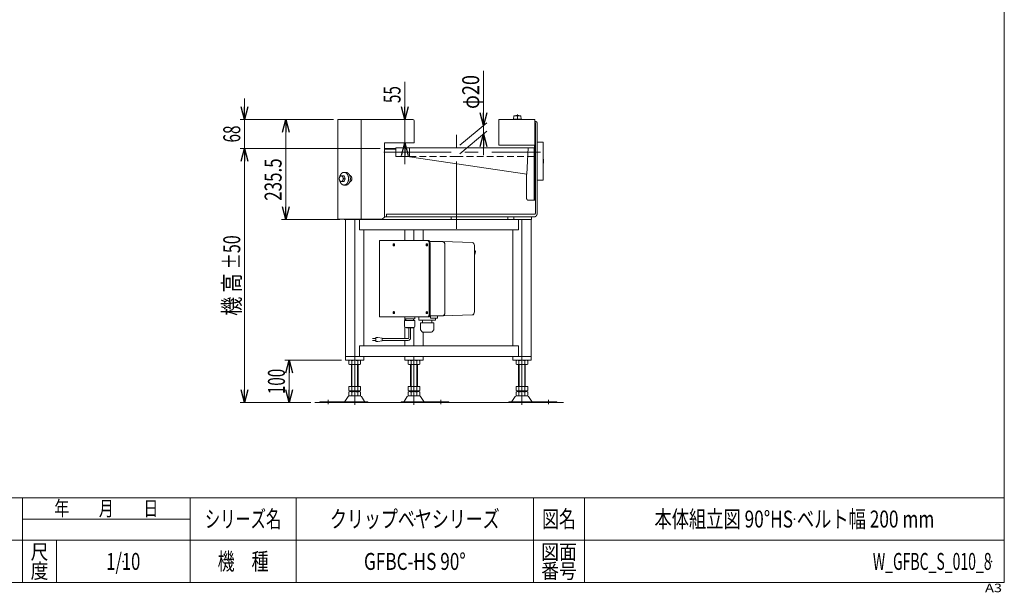
# Model space of a CAD drawing. Units: millimetres. Extents: x -1970 to 1970, y -1352 to 1351.
# Drawn here: x -352 to 1970, y -1352 to 0 of the extents above; entities that cross this region are included whole.
import ezdxf
from ezdxf.enums import TextEntityAlignment as Align

# ---------------------------------------------------------------- set-up
doc = ezdxf.new("R2010")
doc.units = ezdxf.units.MM
doc.header["$LTSCALE"] = 2.5
doc.header["$PDSIZE"] = 1
doc.linetypes.add('CENTERX2', pattern=[101.6, 63.5, -12.7, 12.7, -12.7])
doc.linetypes.add('DASHED2', pattern=[9.525, 6.35, -3.175])
doc.layers.add('ZUWAKU', color=7, linetype='Continuous')
doc.styles.add('dcStyle0', font='ＭＳ Ｐゴシック', dxfattribs={"width": 1.5})
doc.styles.add('dcStyle1', font='txt.shx', dxfattribs={"width": 1.2, "bigfont": 'bigfont'})
doc.dimstyles.new('dc_Rotated', dxfattribs={"dimtxt": 40, "dimasz": 30.000019, "dimexe": 10, "dimexo": 10, "dimgap": 10, "dimtad": 3, "dimdsep": 46, "dimtxsty": 'dcStyle0', "dimblk1": 'OPEN30', "dimblk2": 'OPEN30', "dimsah": 1, "dimcen": 0.09, "dimclrd": 2, "dimclre": 2, "dimclrt": 2, "dimadec": 0, "dimazin": 2, "dimtfac": 1, "dimtdec": 4, "dimtmove": 0, "dimatfit": 3, "dimfxl": 1, "dimarcsym": 1})

# ---------------------------------------------------------------- blocks, each defined once
blk = doc.blocks.new('_Open30')
at = {"color": 0, "linetype": 'ByBlock', "lineweight": -2}
for p, q in [((-1, 0.267949), (0, 0)), ((0, 0), (-1, -0.267949)), ((0, 0), (-1, 0))]:
    blk.add_line(p, q, dxfattribs=at)
blk = doc.blocks.new('*D1')
at = {"color": 2, "linetype": 'Continuous', "lineweight": 13}
for p, q in [((388.3, -236), (265.8, -236)), ((275.8, -471.5), (275.8, -236)), ((403.5, -471.5), (265.8, -471.5))]:
    blk.add_line(p, q, dxfattribs=at)
at = {"color": 2, "xscale": 30.00002807615286, "yscale": 29.99989368223643}
for p, rotation in [((275.8, -236), 90), ((275.8, -471.5), 270)]:
    blk.add_blockref('_Open30', p, dxfattribs=dict(at, rotation=rotation))
at = {"color": 2, "style": 'dcStyle0', "width": 0.780226}
blk.add_text('235.5', height=40, rotation=90, dxfattribs=at).set_placement((265.8, -427.5), (265.8, -327.5), align=Align.FIT)
blk = doc.blocks.new('*D2')
at = {"color": 2, "linetype": 'Continuous', "lineweight": 13}
for p, q in [((556.3, -147), (556.3, -236)), ((565.3, -236), (546.3, -236)), ((556.3, -236), (556.3, -291)), ((568.3, -291), (546.3, -291)), ((556.3, -341), (556.3, -291))]:
    blk.add_line(p, q, dxfattribs=at)
at = {"color": 2, "xscale": 30.00002807615286, "yscale": 29.99989368223643}
for p, rotation in [((556.3, -236), 270), ((556.3, -291), 90)]:
    blk.add_blockref('_Open30', p, dxfattribs=dict(at, rotation=rotation))
at = {"color": 2, "style": 'dcStyle0', "width": 0.6875}
blk.add_text('55', height=40, rotation=90, dxfattribs=at).set_placement((546.3, -197), (546.3, -157), align=Align.FIT)
blk = doc.blocks.new('*D7')
at = {"color": 2, "linetype": 'Continuous', "lineweight": 13}
for p, q in [((498.3, -304), (168.3, -304)), ((178.3, -904), (178.3, -304)), ((334.4, -904), (168.3, -904))]:
    blk.add_line(p, q, dxfattribs=at)
at = {"color": 2, "xscale": 30.00002807615286, "yscale": 29.99989368223643}
for p, rotation in [((178.3, -304), 90), ((178.3, -904), 270)]:
    blk.add_blockref('_Open30', p, dxfattribs=dict(at, rotation=rotation))
at = {"color": 4, "style": 'dcStyle0'}
for s, width, p, p2 in [('±50', 0.6875, (168.3, -589), (168.3, -509)), ('機 高', 0.745766, (168.3, -699), (168.3, -599))]:
    blk.add_text(s, height=40, rotation=90, dxfattribs=dict(at, width=width)).set_placement(p, p2, align=Align.FIT)
blk = doc.blocks.new('*D8')
at = {"color": 2, "linetype": 'Continuous', "lineweight": 13}
for p, q in [((178.3, -186), (178.3, -236)), ((388.3, -236), (168.3, -236)), ((178.3, -304), (178.3, -236)), ((498.3, -304), (168.3, -304)), ((178.3, -354), (178.3, -304))]:
    blk.add_line(p, q, dxfattribs=at)
at = {"color": 2, "xscale": 30.00002807615286, "yscale": 29.99989368223643}
for p, rotation in [((178.3, -236), 270), ((178.3, -304), 90)]:
    blk.add_blockref('_Open30', p, dxfattribs=dict(at, rotation=rotation))
at = {"color": 2, "style": 'dcStyle0', "width": 0.6875}
blk.add_text('68', height=40, rotation=90, dxfattribs=at).set_placement((168.3, -290), (168.3, -250), align=Align.FIT)
blk = doc.blocks.new('DC_IMAGEDIMGROUP_1')
at = {"color": 2, "linetype": 'Continuous', "lineweight": 13}
for p, q in [((741.8, -120.8), (741.8, -249.7)), ((686, -296.5), (749.4, -243.3)), ((741.8, -269.7), (741.8, -249.7)), ((686, -316.5), (749.4, -263.3)), ((741.8, -319.7), (741.8, -269.7))]:
    blk.add_line(p, q, dxfattribs=at)
at = {"color": 2, "xscale": 30.00002807615286, "yscale": 29.99989368223643}
for p, rotation in [((741.8, -249.7), 270), ((741.8, -269.7), 90)]:
    blk.add_blockref('_Open30', p, dxfattribs=dict(at, rotation=rotation))
at = {"color": 2, "style": 'dcStyle0', "width": 0.6875}
blk.add_text('φ20', height=40, rotation=90, dxfattribs=at).set_placement((731.8, -210.8), (731.8, -130.8), align=Align.FIT)
blk = doc.blocks.new('*D20')
at = {"color": 2, "linetype": 'Continuous', "lineweight": 13}
for p, q in [((406.7, -804), (273.6, -804)), ((283.6, -904), (283.6, -804)), ((334.4, -904), (273.6, -904))]:
    blk.add_line(p, q, dxfattribs=at)
at = {"color": 2, "xscale": 30.00002807615286, "yscale": 29.99989368223643}
for p, rotation in [((283.6, -804), 90), ((283.6, -904), 270)]:
    blk.add_blockref('_Open30', p, dxfattribs=dict(at, rotation=rotation))
at = {"color": 2, "style": 'dcStyle0', "width": 0.6875}
blk.add_text('100', height=40, rotation=90, dxfattribs=at).set_placement((273.6, -884), (273.6, -824), align=Align.FIT)
blk = doc.blocks.new('DC_GROUP_W_GFBC_S_010_8_15')
at = {"color": 3, "linetype": 'Continuous', "lineweight": 13}
for p, q in [((480.3, -753), (487.8, -753)), ((487.8, -757), (480.3, -757)), ((492.8, -750), (487.8, -750)), ((487.8, -750), (487.8, -760)), ((487.8, -760), (492.8, -760)), ((502.8, -752), (492.8, -750)), ((492.8, -760), (502.8, -758)), ((502.8, -758), (502.8, -752)), ((564, -753), (502.8, -753)), ((564, -757), (502.8, -757))]:
    blk.add_line(p, q, dxfattribs=at)
blk = doc.blocks.new('DC_GROUP_W_GFBC_S_010_8_14')
at = {"linetype": 'Continuous'}
blk.add_blockref('DC_GROUP_W_GFBC_S_010_8_15', (0, 0), dxfattribs=at)
blk = doc.blocks.new('DC_GROUP_W_GFBC_S_010_8_16')
at = {"color": 3, "linetype": 'Continuous', "lineweight": 13}
for p, q in [((650.2, -695.6), (649.6, -696.8)), ((650.7, -694.3), (650.2, -695.6)), ((651, -692.9), (650.7, -694.3)), ((651.1, -691.5), (651, -692.9)), ((646.8, -698.8), (645.8, -699)), ((647.8, -698.4), (646.8, -698.8)), ((648.8, -697.7), (647.8, -698.4)), ((649.6, -696.8), (648.8, -697.7))]:
    blk.add_line(p, q, dxfattribs=at)
blk = doc.blocks.new('DC_GROUP_W_GFBC_S_010_8_17')
at = {"color": 3, "linetype": 'Continuous', "lineweight": 13}
for p, q in [((645.8, -524), (646.8, -524.1)), ((646.8, -524.1), (647.8, -524.5)), ((647.8, -524.5), (648.8, -525.2)), ((648.8, -525.2), (649.6, -526.2)), ((649.6, -526.2), (650.2, -527.3)), ((650.2, -527.3), (650.7, -528.6)), ((650.7, -528.6), (651, -530)), ((651, -530), (651.1, -531.5))]:
    blk.add_line(p, q, dxfattribs=at)
blk = doc.blocks.new('DC_GROUP_W_GFBC_S_010_8_18')
at = {"color": 3, "linetype": 'Continuous', "lineweight": 13}
for p, q in [((613.6, -697.4), (613.6, -696.5)), ((610.1, -701.5), (610.8, -701.4)), ((610.8, -701.4), (611.5, -701.1)), ((611.5, -701.1), (612.1, -700.6)), ((612.1, -700.6), (612.6, -700)), ((612.6, -700), (613, -699.2)), ((613, -699.2), (613.4, -698.4)), ((613.4, -698.4), (613.6, -697.4))]:
    blk.add_line(p, q, dxfattribs=at)
blk = doc.blocks.new('DC_GROUP_W_GFBC_S_010_8_19')
at = {"color": 3, "linetype": 'Continuous', "lineweight": 13}
for p, q in [((615.8, -696.5), (615.7, -697.4)), ((612.9, -701.4), (612.2, -701.5)), ((613.6, -701.1), (612.9, -701.4)), ((614.2, -700.6), (613.6, -701.1)), ((614.7, -700), (614.2, -700.6)), ((615.2, -699.2), (614.7, -700)), ((615.5, -698.4), (615.2, -699.2)), ((615.7, -697.4), (615.5, -698.4))]:
    blk.add_line(p, q, dxfattribs=at)
blk = doc.blocks.new('DC_GROUP_W_GFBC_S_010_8_20')
at = {"color": 3, "linetype": 'Continuous', "lineweight": 13}
for p, q in [((610.8, -521.6), (610.1, -521.5)), ((611.5, -521.8), (610.8, -521.6)), ((612.1, -522.3), (611.5, -521.8)), ((612.6, -522.9), (612.1, -522.3)), ((613, -523.7), (612.6, -522.9)), ((613.4, -524.5), (613, -523.7)), ((613.6, -525.5), (613.4, -524.5)), ((613.6, -526.5), (613.6, -525.5))]:
    blk.add_line(p, q, dxfattribs=at)
blk = doc.blocks.new('DC_GROUP_W_GFBC_S_010_8_21')
at = {"color": 3, "linetype": 'Continuous', "lineweight": 13}
for p, q in [((528.8, -531.5), (528.9, -530.6)), ((528.9, -532.3), (528.8, -531.5)), ((528.9, -530.6), (529.2, -529.8)), ((529.2, -533.1), (528.9, -532.3)), ((529.2, -529.8), (529.7, -529.3)), ((529.7, -533.6), (529.2, -533.1)), ((529.7, -529.3), (530.2, -529)), ((530.2, -533.9), (529.7, -533.6)), ((530.2, -529), (530.9, -529)), ((530.9, -533.9), (530.2, -533.9)), ((530.9, -529), (531.4, -529.3)), ((531.4, -533.6), (530.9, -533.9)), ((531.4, -529.3), (531.9, -529.8)), ((531.9, -533.1), (531.4, -533.6)), ((531.9, -529.8), (532.2, -530.6)), ((532.2, -532.3), (531.9, -533.1)), ((532.2, -530.6), (532.3, -531.5)), ((532.3, -531.5), (532.2, -532.3))]:
    blk.add_line(p, q, dxfattribs=at)
blk = doc.blocks.new('DC_GROUP_W_GFBC_S_010_8_22')
at = {"color": 3, "linetype": 'Continuous', "lineweight": 13}
for p, q in [((606.6, -531.5), (606.7, -530.6)), ((606.7, -532.3), (606.6, -531.5)), ((606.7, -530.6), (607, -529.8)), ((607, -533.1), (606.7, -532.3)), ((607, -529.8), (607.4, -529.3)), ((607.4, -533.6), (607, -533.1)), ((607.4, -529.3), (608, -529)), ((608, -533.9), (607.4, -533.6)), ((608, -529), (608.6, -529)), ((608.6, -533.9), (608, -533.9)), ((608.6, -529), (609.2, -529.3)), ((609.2, -533.6), (608.6, -533.9)), ((609.2, -529.3), (609.7, -529.8)), ((609.7, -533.1), (609.2, -533.6)), ((609.7, -529.8), (610, -530.6)), ((610, -532.3), (609.7, -533.1)), ((610, -530.6), (610.1, -531.5)), ((610.1, -531.5), (610, -532.3))]:
    blk.add_line(p, q, dxfattribs=at)
blk = doc.blocks.new('DC_GROUP_W_GFBC_S_010_8_23')
at = {"color": 3, "linetype": 'Continuous', "lineweight": 13}
for p, q in [((606.6, -691.5), (606.7, -690.6)), ((606.7, -692.3), (606.6, -691.5)), ((606.7, -690.6), (607, -689.8)), ((607, -693.1), (606.7, -692.3)), ((607, -689.8), (607.4, -689.3)), ((607.4, -693.6), (607, -693.1)), ((607.4, -689.3), (608, -689)), ((608, -693.9), (607.4, -693.6)), ((608, -689), (608.6, -689)), ((608.6, -693.9), (608, -693.9)), ((608.6, -689), (609.2, -689.3)), ((609.2, -693.6), (608.6, -693.9)), ((609.2, -689.3), (609.7, -689.8)), ((609.7, -693.1), (609.2, -693.6)), ((609.7, -689.8), (610, -690.6)), ((610, -692.3), (609.7, -693.1)), ((610, -690.6), (610.1, -691.5)), ((610.1, -691.5), (610, -692.3))]:
    blk.add_line(p, q, dxfattribs=at)
blk = doc.blocks.new('DC_GROUP_W_GFBC_S_010_8_24')
at = {"color": 3, "linetype": 'Continuous', "lineweight": 13}
for p, q in [((528.8, -691.5), (528.9, -690.6)), ((528.9, -692.3), (528.8, -691.5)), ((528.9, -690.6), (529.2, -689.8)), ((529.2, -693.1), (528.9, -692.3)), ((529.2, -689.8), (529.7, -689.3)), ((529.7, -693.6), (529.2, -693.1)), ((529.7, -689.3), (530.2, -689)), ((530.2, -693.9), (529.7, -693.6)), ((530.2, -689), (530.9, -689)), ((530.9, -693.9), (530.2, -693.9)), ((530.9, -689), (531.4, -689.3)), ((531.4, -693.6), (530.9, -693.9)), ((531.4, -689.3), (531.9, -689.8)), ((531.9, -693.1), (531.4, -693.6)), ((531.9, -689.8), (532.2, -690.6)), ((532.2, -692.3), (531.9, -693.1)), ((532.2, -690.6), (532.3, -691.5)), ((532.3, -691.5), (532.2, -692.3))]:
    blk.add_line(p, q, dxfattribs=at)
blk = doc.blocks.new('DC_GROUP_W_GFBC_S_010_8_25')
at = {"color": 3, "linetype": 'Continuous', "lineweight": 13}
for p, q in [((612.2, -521.5), (612.9, -521.6)), ((612.9, -521.6), (613.6, -521.8)), ((613.6, -521.8), (614.2, -522.3)), ((614.2, -522.3), (614.7, -522.9)), ((614.7, -522.9), (615.2, -523.7)), ((615.2, -523.7), (615.5, -524.5)), ((615.5, -524.5), (615.7, -525.5)), ((615.7, -525.5), (615.8, -526.5))]:
    blk.add_line(p, q, dxfattribs=at)
blk = doc.blocks.new('DC_GROUP_W_GFBC_S_010_8_13')
at = {"color": 3, "linetype": 'Continuous', "lineweight": 13}
for p, q in [((497, -521.5), (497, -701.5)), ((610.1, -521.5), (497, -521.5)), ((610.1, -521.5), (612.2, -521.5)), ((613.6, -526.5), (613.6, -696.5)), ((615.3, -524), (645.8, -524)), ((615.8, -526.5), (615.8, -696.5)), ((615.8, -531.5), (615.8, -691.5)), ((715.2, -526), (645.9, -524)), ((651.1, -531.5), (651.1, -691.5)), ((651.1, -691.5), (651.1, -531.5)), ((720.4, -533.5), (720.4, -689.5)), ((722.7, -546.8), (720.4, -544.9)), ((722.8, -546.9), (722.8, -546.9)), ((610.1, -701.5), (497, -701.5)), ((580.1, -710.5), (555.9, -710.5)), ((555.9, -723.7), (555.9, -710.5)), ((556.1, -706.5), (556.1, -701.5)), ((579.9, -706.5), (556.1, -706.5)), ((559, -706.5), (559, -710.5)), ((577, -706.5), (577, -710.5)), ((579.9, -706.5), (579.9, -701.5)), ((580.1, -723.7), (580.1, -710.5)), ((589.6, -708.5), (589.6, -701.5)), ((628.1, -709), (590.1, -709)), ((593.1, -732.3), (593.1, -716.5)), ((625.1, -716), (593.6, -716)), ((596.1, -716), (596.1, -716)), ((598, -709.5), (620.2, -709.5)), ((598, -716), (598, -709.5)), ((612.2, -701.5), (610.1, -701.5)), ((645.8, -699), (615.3, -699)), ((633.8, -699.3), (616.8, -699.3)), ((616.8, -699.3), (616.8, -704.3)), ((617.8, -704.8), (617.5, -704.7)), ((617.8, -704.8), (632.8, -704.8)), ((620.2, -716), (620.2, -709.5)), ((622, -716), (622, -716)), ((625.1, -732.3), (625.1, -716)), ((628.6, -708.5), (628.6, -704.8)), ((632.8, -704.8), (633.1, -704.7)), ((633.8, -704.3), (633.8, -699.3)), ((645.9, -699), (715.2, -697)), ((577.1, -726.7), (558.9, -726.7)), ((560.1, -727.1), (560.1, -726.7)), ((575.9, -727.1), (560.1, -727.1)), ((566, -751), (566, -727.1)), ((570, -751), (570, -727.1)), ((575.9, -727.1), (575.9, -726.7)), ((597.5, -736.8), (593.1, -732.4)), ((618.5, -737.7), (599.6, -737.7)), ((620.7, -736.8), (625, -732.4))]:
    blk.add_line(p, q, dxfattribs=at)
for centre, radius, start, end in [((533.9, -531.5), 3.08, 139.4434, 220.5566), ((533.8, -531.5), 2.73, 137.8444, 222.1556), ((611.7, -531.5), 3.08, 139.4432, 220.5568), ((611.6, -531.5), 2.73, 137.8432, 222.1568), ((533.9, -691.5), 3.08, 139.4432, 220.5568), ((533.8, -691.5), 2.73, 137.846, 222.154), ((611.7, -691.5), 3.08, 139.443, 220.557), ((611.6, -691.5), 2.73, 137.8447, 222.1553), ((590.1, -708.5), 0.5, 180, 270), ((593.6, -716.5), 0.5, 90, 180), ((597.5, -709.5), 0.5, 360, 90), ((618, -703), 1.74, 225.4782, 252.2327), ((620.7, -709.5), 0.5, 90, 180), ((628.1, -708.5), 0.5, 270, 360), ((632.6, -703), 1.74, 287.7673, 314.5218), ((558.9, -723.7), 3, 180, 270), ((577.1, -723.7), 3, 270, 0), ((593.3, -732.3), 0.2, 180, 225), ((599.6, -734.7), 3, 225, 270), ((618.5, -734.7), 3, 270, 315), ((624.9, -732.3), 0.2, 315, 0), ((564, -751), 6, 270, 0), ((564, -751), 2, 270, 0)]:
    blk.add_arc(centre, radius, start, end, dxfattribs=at)
for centre, start_param, end_param in [((645.8, -531.5), 4.713189, 6.283585), ((715.1, -533.5), 4.713189, 6.26318), ((645.8, -691.5), 3.141193, 4.711589), ((715.1, -689.5), 3.161598, 4.711589)]:
    blk.add_ellipse(centre, major_axis=(0, 7.5), ratio=0.707107, start_param=start_param, end_param=end_param, dxfattribs=at)
for points, knots in [([(720.4, -555.1), (720.5, -554.9), (721, -553.9), (721.5, -552.9), (721.9, -552.1)], [0, 0, 0, 0, 0.184851, 1, 1, 1, 1]), ([(721.8, -552.2), (722, -551.5), (722.4, -550.1), (722.8, -548.7), (723, -547.9)], [0, 0, 0, 0, 0.451632, 1, 1, 1, 1]), ([(722.7, -546.9), (722.7, -546.8), (722.7, -546.8), (722.7, -546.8), (722.7, -546.8)], [0, 0, 0, 0, 0.313354, 1, 1, 1, 1]), ([(723, -547.9), (723, -547.8), (723, -547.6), (723, -547.3), (722.9, -547.1), (722.8, -546.9), (722.8, -546.9)], [0, 0, 0, 0, 0.244977, 0.492858, 0.744353, 1, 1, 1, 1])]:
    blk.add_open_spline(points, degree=3, knots=knots, dxfattribs=at)
at = {"linetype": 'Continuous'}
for name in ['DC_GROUP_W_GFBC_S_010_8_21', 'DC_GROUP_W_GFBC_S_010_8_22', 'DC_GROUP_W_GFBC_S_010_8_20', 'DC_GROUP_W_GFBC_S_010_8_25', 'DC_GROUP_W_GFBC_S_010_8_17', 'DC_GROUP_W_GFBC_S_010_8_24', 'DC_GROUP_W_GFBC_S_010_8_23', 'DC_GROUP_W_GFBC_S_010_8_18', 'DC_GROUP_W_GFBC_S_010_8_19', 'DC_GROUP_W_GFBC_S_010_8_16', 'DC_GROUP_W_GFBC_S_010_8_14']:
    blk.add_blockref(name, (0, 0), dxfattribs=at)
blk = doc.blocks.new('DC_GROUP_W_GFBC_S_010_8_41')
at = {"color": 3, "linetype": 'Continuous', "lineweight": 13}
for p, q in [((813.2, -227.5), (812.7, -235)), ((830.2, -227.5), (813.2, -227.5)), ((830.7, -235), (830.2, -227.5)), ((812.7, -235), (830.7, -235)), ((815.2, -235), (815.2, -236)), ((815.2, -236), (828.2, -236)), ((828.2, -236), (828.2, -235))]:
    blk.add_line(p, q, dxfattribs=at)
at = {"color": 3, "linetype": 'CENTERX2', "lineweight": 13}
blk.add_line((821.7, -224), (821.7, -236), dxfattribs=at)
at = {"color": 3, "linetype": 'Continuous', "lineweight": 13}
blk.add_arc((821.7, -240.8), 14.8, 64.0108, 115.9892, dxfattribs=at)
blk = doc.blocks.new('DC_GROUP_W_GFBC_S_010_8_1')
at = {"layer": 'ZUWAKU', "color": 7, "linetype": 'Continuous', "lineweight": 13}
for p, q in [((1970, -1328.7), (1970, 1351.3)), ((-1970, -1328.7), (1970, -1328.7))]:
    blk.add_line(p, q, dxfattribs=at)
at = {"layer": 'ZUWAKU', "color": 4, "linetype": 'Continuous', "lineweight": 13}
for p, q in [((1970, -1128.7), (-1970, -1128.7)), ((-345, -1328.7), (-345, -1128.7)), ((50, -1328.7), (50, -1128.7)), ((300, -1128.7), (300, -1328.7)), ((860, -1128.7), (860, -1328.7)), ((980, -1128.7), (980, -1328.7)), ((-345, -1178.7), (50, -1178.7)), ((-1970, -1228.7), (1970, -1228.7)), ((-265, -1228.7), (-265, -1328.7))]:
    blk.add_line(p, q, dxfattribs=at)
at = {"layer": 'ZUWAKU', "color": 2, "style": 'dcStyle1'}
for s, height, width, p, p2 in [('年\u3000\u3000月\u3000\u3000日', 35, 1.195122, (-270, -1171.2), (-25, -1171.2)), ('シリーズ名', 40, 1.086207, (85, -1198.7), (265, -1198.7)), ('図名', 40, 1.272727, (880, -1198.7), (960, -1198.7)), ('尺', 35, 1.68, (-326, -1273.7), (-284, -1273.7)), ('機\u3000種', 40, 1.235294, (115, -1298.7), (235, -1298.7)), ('図面', 35, 1.527273, (878, -1273.7), (962, -1273.7)), ('度', 35, 1.68, (-326, -1318.7), (-284, -1318.7)), ('番号', 35, 1.527273, (878, -1318.7), (962, -1318.7))]:
    blk.add_text(s, height=height, dxfattribs=dict(at, width=width)).set_placement(p, p2, align=Align.FIT)
at = {"layer": 'ZUWAKU', "color": 4, "style": 'dcStyle1', "width": 1.2}
blk.add_text('A3', height=20, dxfattribs=at).set_placement((1924.6, -1351.3), (1964.6, -1351.3), align=Align.FIT)
blk = doc.blocks.new('DC_GROUP_W_GFBC_S_010_8_2')
at = {"layer": 'ZUWAKU', "color": 2, "linetype": 'Continuous'}
for p in [(580, -1178.7), (1475, -1178.7), (-107.5, -1278.7), (580, -1278.7), (1940, -1278.7)]:
    blk.add_point(p, dxfattribs=at)

msp = doc.modelspace()

# ---------------------------------------------------------------- linework, layer by layer
at = {"color": 7, "linetype": 'Continuous', "lineweight": 13}
for p, q in [((398.3227, -470.9546), (398.3227, -235.9546)), ((575.3227, -235.9546), (398.3227, -235.9546)), ((453.3227, -235.9546), (453.3227, -470.9546)), ((578.3227, -290.9546), (578.3227, -238.9546)), ((778.3227, -235.9546), (778.3227, -295.9546)), ((863.3227, -235.9546), (778.3227, -235.9546)), ((863.3227, -235.9546), (863.3227, -302.4546)), ((865.0131, -240.4546), (863.3227, -240.4546)), ((864.306, -245.4546), (864.306, -456.4546)), ((868.5487, -456.4546), (868.5487, -245.4546)), ((508.3227, -465.9546), (508.3227, -290.9546)), ((508.3227, -290.9546), (578.3227, -290.9546)), ((778.3227, -295.9546), (861.8227, -295.9546)), ((861.8227, -295.9546), (861.8227, -302.4546)), ((868.5487, -288.9546), (882.4787, -288.9546)), ((882.4787, -288.9546), (882.4787, -378.9546)), ((508.3227, -303.9546), (535.0227, -303.9546)), ((508.3227, -305.9546), (535.0227, -305.9546)), ((535.0227, -322.9546), (535.0227, -302.9546)), ((567.3227, -302.9546), (535.0227, -302.9546)), ((535.0227, -322.9546), (567.3227, -322.9546)), ((567.3227, -302.2546), (847.3227, -302.2546)), ((567.3227, -302.2546), (567.3227, -323.6546)), ((567.3227, -323.6546), (844.3341, -364.4546)), ((844.3341, -364.4546), (847.3227, -302.2546)), ((846.3281, -322.9546), (861.3227, -322.9546)), ((861.3227, -302.9546), (847.289, -302.9546)), ((861.3227, -425.9546), (861.3227, -302.9546)), ((863.3227, -303.9546), (861.3227, -303.9546)), ((861.8227, -302.4546), (863.3227, -302.4546)), ((863.3227, -303.9546), (863.3227, -425.9546)), ((843.4464, -420.9546), (843.4464, -364.3239)), ((882.4787, -378.9546), (868.5487, -378.9546)), ((846.9819, -425.9546), (863.3227, -425.9546)), ((512.8237, -459.4546), (512.8237, -465.4546)), ((512.8237, -459.4546), (862.1847, -459.4546)), ((503.3227, -470.9546), (398.3227, -470.9546)), ((413.5261, -470.9546), (413.5261, -471.4546)), ((855.4672, -471.4546), (413.5261, -471.4546)), ((416.692, -471.4546), (416.692, -803.9546)), ((438.2742, -471.4546), (438.2742, -803.9546)), ((440.3961, -470.9546), (440.3961, -471.4546)), ((444.6317, -470.9546), (444.6317, -471.4546)), ((449.5879, -471.4546), (449.5879, -496.4546)), ((508.3227, -465.9546), (503.3227, -470.9546)), ((508.3227, -465.4546), (862.1847, -465.4546)), ((665.609, -465.4546), (665.609, -471.4546)), ((824.3388, -471.4546), (824.3388, -496.4546)), ((832.4862, -803.9546), (832.4862, -471.4546)), ((854.0781, -803.9546), (854.0781, -471.4546)), ((855.4672, -465.4546), (855.4672, -471.4546)), ((824.3388, -496.4546), (449.5879, -496.4546)), ((459.8758, -496.4546), (459.8758, -769.9546)), ((556.3359, -496.4546), (556.3359, -521.4546)), ((577.9278, -496.4546), (577.9278, -521.4546)), ((599.5197, -521.4546), (599.5197, -496.4546)), ((810.8943, -769.9546), (810.8943, -496.4546)), ((556.3359, -706.5364), (556.3359, -710.5364)), ((556.3359, -725.2462), (556.3359, -752.9747)), ((577.9278, -726.6279), (577.9278, -769.9546)), ((599.5197, -737.6547), (599.5197, -769.9546)), ((556.3359, -756.9747), (556.3359, -769.9546)), ((449.5879, -769.9546), (824.3388, -769.9546)), ((449.5879, -769.9546), (449.5879, -794.9546)), ((824.3388, -769.9546), (824.3388, -794.9546)), ((416.692, -794.9546), (854.0781, -794.9546)), ((416.692, -803.9546), (459.8758, -803.9546)), ((424.4178, -813.0736), (424.4178, -804.8357)), ((431.346, -813.0736), (431.346, -804.8357)), ((445.2024, -804.8357), (445.2024, -813.0736)), ((452.1306, -804.8357), (452.1306, -813.0736)), ((459.8758, -794.9546), (459.8758, -803.9546)), ((556.3359, -794.9546), (556.3359, -803.9546)), ((556.3359, -803.9546), (599.5197, -803.9546)), ((564.0714, -813.0736), (564.0714, -804.8357)), ((570.9996, -813.0736), (570.9996, -804.8357)), ((577.9278, -803.9546), (577.9278, -794.9546)), ((584.856, -804.8357), (584.856, -813.0736)), ((591.7842, -804.8357), (591.7842, -813.0736)), ((599.5197, -794.9546), (599.5197, -803.9546)), ((810.8943, -794.9546), (810.8943, -803.9546)), ((810.8943, -803.9546), (854.0781, -803.9546)), ((818.6298, -813.0736), (818.6298, -804.8357)), ((825.558, -813.0736), (825.558, -804.8357)), ((839.4144, -804.8357), (839.4144, -813.0736)), ((846.3426, -804.8357), (846.3426, -813.0736)), ((448.6665, -813.9546), (427.8819, -813.9546)), ((430.2742, -813.9546), (430.2742, -865.9546)), ((446.2742, -865.9546), (446.2742, -813.9546)), ((588.3201, -813.9546), (567.5355, -813.9546)), ((569.9278, -813.9546), (569.9278, -865.9546)), ((585.9278, -865.9546), (585.9278, -813.9546)), ((842.8785, -813.9546), (822.0939, -813.9546)), ((824.4862, -813.9546), (824.4862, -865.9546)), ((840.4862, -865.9546), (840.4862, -813.9546)), ((424.4178, -865.9546), (452.1306, -865.9546)), ((424.4178, -875.0736), (424.4178, -865.9546)), ((424.4178, -887.0736), (424.4178, -878.8357)), ((427.8819, -875.9546), (448.6665, -875.9546)), ((427.8819, -877.9546), (448.6665, -877.9546)), ((430.2742, -875.9546), (430.2742, -877.9546)), ((431.346, -875.0736), (431.346, -865.9546)), ((431.346, -887.0736), (431.346, -878.8357)), ((445.2024, -865.9546), (445.2024, -875.0736)), ((445.2024, -878.8357), (445.2024, -887.0736)), ((446.2742, -877.9546), (446.2742, -875.9546)), ((452.1306, -865.9546), (452.1306, -875.0736)), ((452.1306, -878.8357), (452.1306, -887.0736)), ((564.0714, -865.9546), (591.7842, -865.9546)), ((564.0714, -875.0736), (564.0714, -865.9546)), ((564.0714, -887.0736), (564.0714, -878.8357)), ((567.5355, -875.9546), (588.3201, -875.9546)), ((567.5355, -877.9546), (588.3201, -877.9546)), ((569.9278, -875.9546), (569.9278, -877.9546)), ((570.9996, -875.0736), (570.9996, -865.9546)), ((570.9996, -887.0736), (570.9996, -878.8357)), ((584.856, -865.9546), (584.856, -875.0736)), ((584.856, -878.8357), (584.856, -887.0736)), ((585.9278, -877.9546), (585.9278, -875.9546)), ((591.7842, -865.9546), (591.7842, -875.0736)), ((591.7842, -878.8357), (591.7842, -887.0736)), ((818.6298, -875.0736), (818.6298, -865.9546)), ((818.6298, -865.9546), (846.3426, -865.9546)), ((818.6298, -887.0736), (818.6298, -878.8357)), ((822.0939, -875.9546), (842.8785, -875.9546)), ((822.0939, -877.9546), (842.8785, -877.9546)), ((824.4862, -875.9546), (824.4862, -877.9546)), ((825.558, -875.0736), (825.558, -865.9546)), ((825.558, -887.0736), (825.558, -878.8357)), ((839.4144, -865.9546), (839.4144, -875.0736)), ((839.4144, -878.8357), (839.4144, -887.0736)), ((840.4862, -877.9546), (840.4862, -875.9546)), ((846.3426, -865.9546), (846.3426, -875.0736)), ((846.3426, -878.8357), (846.3426, -887.0736)), ((356.2742, -903.9546), (356.2742, -901.9546)), ((356.2742, -901.9546), (468.7742, -901.9546)), ((414.8605, -901.0068), (422.487, -889.8503)), ((425.8887, -887.9546), (450.6597, -887.9546)), ((461.6879, -901.0068), (454.0614, -889.8503)), ((468.7742, -901.9546), (468.7742, -903.9546)), ((547.4278, -903.9546), (547.4278, -901.9546)), ((547.4278, -901.9546), (659.9278, -901.9546)), ((562.1406, -889.8503), (554.5141, -901.0068)), ((565.5423, -887.9546), (590.3132, -887.9546)), ((593.715, -889.8503), (601.3414, -901.0068)), ((659.9278, -901.9546), (659.9278, -903.9546)), ((801.9862, -901.9546), (914.4862, -901.9546)), ((801.9862, -903.9546), (801.9862, -901.9546)), ((816.699, -889.8503), (809.0726, -901.0068)), ((820.1008, -887.9546), (844.8717, -887.9546)), ((848.2734, -889.8503), (855.8999, -901.0068)), ((914.4862, -901.9546), (914.4862, -903.9546))]:
    msp.add_line(p, q, dxfattribs=at)
at = {"color": 3, "linetype": 'CENTERX2', "lineweight": 13}
for p, q in [((678.3227, -493.6419), (678.3227, -272.1419)), ((507.1972, -312.9546), (876.0376, -312.9546)), ((438.2742, -908.8285), (438.2742, -803.9546)), ((577.9278, -803.9546), (577.9278, -908.8285)), ((832.4862, -803.9546), (832.4862, -908.8285)), ((375.2742, -897.1671), (375.2742, -907.3482)), ((640.9278, -907.3482), (640.9278, -897.1671)), ((895.4862, -907.3482), (895.4862, -897.1671))]:
    msp.add_line(p, q, dxfattribs=at)
at = {"color": 4, "linetype": 'DASHED2', "lineweight": 13}
for p, q in [((678.3227, -302.9546), (567.3227, -302.9546)), ((567.3227, -322.9546), (678.3227, -322.9546)), ((847.289, -302.9546), (678.3227, -302.9546)), ((678.3227, -322.9546), (846.3281, -322.9546))]:
    msp.add_line(p, q, dxfattribs=at)
at = {"color": 3, "linetype": 'Continuous', "lineweight": 13}
for p, q in [((404.1989, -368.9546), (412.9847, -368.9546)), ((412.9847, -368.9546), (415.6383, -375.4546)), ((417.3374, -360.4546), (413.0947, -360.4546)), ((404.1989, -381.9546), (412.9847, -381.9546)), ((412.1597, -375.4546), (415.6383, -375.4546)), ((415.6383, -375.4546), (412.9847, -381.9546)), ((417.3374, -390.4546), (413.0947, -390.4546)), ((798.8986, -471.4546), (798.8986, -465.4546)), ((813.0408, -471.4546), (813.0408, -465.4546)), ((431.7742, -865.9546), (431.7742, -813.9546)), ((444.7742, -813.9546), (444.7742, -865.9546)), ((571.4278, -865.9546), (571.4278, -813.9546)), ((584.4278, -813.9546), (584.4278, -865.9546)), ((825.9862, -865.9546), (825.9862, -813.9546)), ((838.9862, -813.9546), (838.9862, -865.9546)), ((344.4079, -903.9546), (930.3777, -903.9546))]:
    msp.add_line(p, q, dxfattribs=at)
at = {"color": 7, "linetype": 'Continuous', "lineweight": 13}
for centre, radius, start, end in [((575.3227, -238.9546), 3, 0, 90), ((427.8819, -811.2054), 7.2508, 61.4609897, 118.5390103), ((438.2742, -831.6361), 27.6815, 75.5057552, 104.4942448), ((448.6665, -811.2054), 7.2508, 61.4609897, 118.5390103), ((567.5355, -811.2054), 7.2508, 61.4609897, 118.5390103), ((577.9278, -831.6361), 27.6815, 75.5057552, 104.4942448), ((588.3201, -811.2054), 7.2508, 61.4609897, 118.5390103), ((822.0939, -811.2054), 7.2508, 61.4609897, 118.5390103), ((832.4862, -831.6361), 27.6815, 75.5057552, 104.4942448), ((842.8785, -811.2054), 7.2508, 61.4609897, 118.5390103), ((427.8819, -806.7039), 7.2508, 241.4609897, 298.5390103), ((438.2742, -786.2731), 27.6815, 255.5057552, 284.4942448), ((448.6665, -806.7039), 7.2508, 241.4609897, 298.5390103), ((567.5355, -806.7039), 7.2508, 241.4609897, 298.5390103), ((577.9278, -786.2731), 27.6815, 255.5057552, 284.4942448), ((588.3201, -806.7039), 7.2508, 241.4609897, 298.5390103), ((822.0939, -806.7039), 7.2508, 241.4609897, 298.5390103), ((832.4862, -786.2731), 27.6815, 255.5057552, 284.4942448), ((842.8785, -806.7039), 7.2508, 241.4609897, 298.5390103), ((427.8819, -868.7039), 7.2508, 241.4609897, 298.5390103), ((427.8819, -885.2054), 7.2508, 61.4609897, 118.5390103), ((438.2742, -848.2731), 27.6815, 255.5057552, 284.4942448), ((438.2742, -905.6361), 27.6815, 75.5057552, 104.4942448), ((448.6665, -868.7039), 7.2508, 241.4609897, 298.5390103), ((448.6665, -885.2054), 7.2508, 61.4609897, 118.5390103), ((567.5355, -868.7039), 7.2508, 241.4609897, 298.5390103), ((567.5355, -885.2054), 7.2508, 61.4609897, 118.5390103), ((577.9278, -848.2731), 27.6815, 255.5057552, 284.4942448), ((577.9278, -905.6361), 27.6815, 75.5057552, 104.4942448), ((588.3201, -868.7039), 7.2508, 241.4609897, 298.5390103), ((588.3201, -885.2054), 7.2508, 61.4609897, 118.5390103), ((822.0939, -868.7039), 7.2508, 241.4609897, 298.5390103), ((822.0939, -885.2054), 7.2508, 61.4609897, 118.5390103), ((832.4862, -848.2731), 27.6815, 255.5057552, 284.4942448), ((832.4862, -905.6361), 27.6815, 75.5057552, 104.4942448), ((842.8785, -868.7039), 7.2508, 241.4609897, 298.5390103), ((842.8785, -885.2054), 7.2508, 61.4609897, 118.5390103), ((413.1597, -899.9546), 2, 270, 328.2589692), ((425.8887, -891.9546), 4, 90, 148.2589692), ((427.8819, -880.7039), 7.2508, 241.4609897, 298.5390103), ((438.2742, -860.2731), 27.6815, 255.5057552, 284.4942448), ((448.6665, -880.7039), 7.2508, 241.4609897, 298.5390103), ((450.6597, -891.9546), 4, 31.7410308, 90), ((463.3887, -899.9546), 2, 211.7410308, 270), ((552.8132, -899.9546), 2, 270, 328.2589692), ((565.5423, -891.9546), 4, 90, 148.2589692), ((567.5355, -880.7039), 7.2508, 241.4609897, 298.5390103), ((577.9278, -860.2731), 27.6815, 255.5057552, 284.4942448), ((588.3201, -880.7039), 7.2508, 241.4609897, 298.5390103), ((590.3132, -891.9546), 4, 31.7410308, 90), ((603.0423, -899.9546), 2, 211.7410308, 270), ((807.3717, -899.9546), 2, 270, 328.2589692), ((820.1008, -891.9546), 4, 90, 148.2589692), ((822.0939, -880.7039), 7.2508, 241.4609897, 298.5390103), ((832.4862, -860.2731), 27.6815, 255.5057552, 284.4942448), ((842.8785, -880.7039), 7.2508, 241.4609897, 298.5390103), ((844.8717, -891.9546), 4, 31.7410308, 90), ((857.6008, -899.9546), 2, 211.7410308, 270)]:
    msp.add_arc(centre, radius, start, end, dxfattribs=at)
for points, knots in [([(864.306, -245.4546), (864.306, -245.2372), (864.2661, -244.588), (864.1077, -243.7472), (863.8489, -242.9574), (863.5162, -242.2809), (863.3227, -241.9947)], [20.233953652, 20.233953652, 20.233953652, 20.668904021, 21.532273041, 22.376557238, 23.190750522, 23.88032704, 23.88032704, 23.88032704]), ([(868.5487, -245.4546), (868.5487, -245.2372), (868.5087, -244.588), (868.3504, -243.7472), (868.0916, -242.9574), (867.7398, -242.2421), (867.3052, -241.6227), (866.7998, -241.1179), (866.238, -240.7438), (865.6361, -240.5133), (865.1678, -240.4546), (865.0131, -240.4546)], [20.233953652, 20.233953652, 20.233953652, 20.668904021, 21.532273041, 22.376557238, 23.190750522, 23.966473695, 24.699100951, 25.388863004, 26.041688842, 26.669294657, 26.978604868, 26.978604868, 26.978604868]), ([(882.4787, -343.866), (882.8697, -340.8785), (883.2183, -333.9546), (882.8697, -327.0308), (882.4787, -324.0433)], [160.3405182, 160.3405182, 160.3405182, 166.363782577, 174.188002147, 180.211266525, 180.211266525, 180.211266525]), ([(843.4464, -420.9546), (843.4464, -421.1721), (843.4863, -421.8213), (843.6447, -422.6621), (843.9035, -423.4519), (844.2552, -424.1672), (844.6899, -424.7866), (845.1952, -425.2914), (845.757, -425.6655), (846.3589, -425.896), (846.8273, -425.9546), (846.9819, -425.9546)], [20.233953651, 20.233953651, 20.233953651, 20.668904021, 21.532273041, 22.376557238, 23.190750522, 23.966473695, 24.699100951, 25.388863004, 26.041688842, 26.669294657, 26.978604869, 26.978604869, 26.978604869]), ([(864.306, -456.4546), (864.306, -456.5851), (864.2821, -456.9746), (864.187, -457.4791), (864.0318, -457.953), (863.8207, -458.3822), (863.5599, -458.7538), (863.2567, -459.0567), (862.9196, -459.2812), (862.5585, -459.4195), (862.2775, -459.4546), (862.1847, -459.4546)], [4.04679073, 4.04679073, 4.04679073, 4.307760952, 4.825782364, 5.332352882, 5.820868853, 6.286302757, 6.72587911, 7.139736342, 7.531431844, 7.907995333, 8.093581461, 8.093581461, 8.093581461]), ([(868.5487, -456.4546), (868.5487, -456.8461), (868.4768, -458.0146), (868.1917, -459.528), (867.7259, -460.9497), (867.0928, -462.2372), (866.3104, -463.3522), (865.4007, -464.2607), (864.3895, -464.9342), (863.3061, -465.3491), (862.463, -465.4546), (862.1847, -465.4546)], [12.140372191, 12.140372191, 12.140372191, 12.923282856, 14.477347091, 15.997058647, 17.462606558, 18.85890827, 20.17763733, 21.419209025, 22.594295533, 23.723986, 24.280744382, 24.280744382, 24.280744382])]:
    msp.add_open_spline(points, degree=2, knots=knots, dxfattribs=at)
at = {"color": 3, "linetype": 'Continuous', "lineweight": 13}
for points in [[(404.1989, -368.9546), (402.0323, -371.8794), (401.5453, -375.4546)], [(409.5061, -368.9546), (410.2508, -372.4412), (412.1597, -375.4546)], [(404.1989, -381.9546), (402.0323, -379.0299), (401.5453, -375.4546)], [(409.5061, -381.9546), (410.2508, -378.4681), (412.1597, -375.4546)]]:
    msp.add_open_spline(points, degree=2, dxfattribs=at)
for points, knots in [([(406.0332, -368.9798), (405.619, -369.0307), (404.8236, -369.3301), (404.0808, -369.8162), (403.4125, -370.4723), (402.8377, -371.2776), (402.3725, -372.2076), (402.0302, -373.2346), (401.8208, -374.3278), (401.7502, -375.4546), (401.8208, -376.5815), (402.0302, -377.6747), (402.3725, -378.7017), (402.8377, -379.6317), (403.4125, -380.437), (404.0808, -381.0931), (404.8236, -381.5792), (405.619, -381.8786), (406.442, -381.9798), (407.265, -381.8786), (408.0604, -381.5792), (408.8031, -381.0931), (409.4714, -380.437), (410.0463, -379.6317), (410.5115, -378.7017), (410.8538, -377.6747), (411.0632, -376.5815), (411.1337, -375.4546), (411.0632, -374.3278), (410.8538, -373.2346), (410.5115, -372.2076), (410.0463, -371.2776), (409.4714, -370.4723), (408.8031, -369.8162), (408.0604, -369.3301), (407.265, -369.0307), (406.442, -368.9295), (406.0332, -368.9798)], [0.408811502, 0.408811502, 0.408811502, 1.237541667, 2.0974957, 3.003297748, 3.96246374, 4.975427451, 6.036521754, 7.135325451, 8.258071541, 9.389016136, 10.511762226, 11.610565923, 12.671660226, 13.684623937, 14.643789929, 15.549591977, 16.40954601, 17.238276175, 18.055899179, 18.884629344, 19.744583377, 20.650385425, 21.609551417, 22.622515128, 23.683609431, 24.782413128, 25.905159217, 27.036103813, 28.158849903, 29.2576536, 30.318747903, 31.331711614, 32.290877606, 33.196679654, 34.056633687, 34.885363852, 35.702986855, 35.702986855, 35.702986855]), ([(402.9948, -380.0365), (403.1955, -380.9203), (403.8594, -382.9464), (404.9146, -385.0923), (406.2186, -386.9505), (407.7347, -388.4648), (409.4201, -389.5872), (411.2258, -390.2788), (413.0947, -390.5127), (414.9637, -390.2788), (416.7693, -389.5872), (418.4548, -388.4648), (419.9708, -386.9505), (421.2748, -385.0923), (422.3301, -382.9464), (423.1064, -380.5769), (423.5815, -378.0546), (423.7415, -375.4546), (423.5815, -372.8547), (423.1064, -370.3324), (422.3301, -367.9629), (421.2748, -365.817), (419.9708, -363.9587), (418.4548, -362.4445), (416.7693, -361.3221), (414.9637, -360.6305), (413.5586, -360.4546), (413.0947, -360.4546), (412.6309, -360.4546), (412.167, -360.5127), (411.2258, -360.6305), (409.4201, -361.3221), (407.7347, -362.4445), (406.2186, -363.9587), (404.9146, -365.817), (403.8594, -367.9629), (403.1955, -369.989), (402.9948, -370.8728)], [0.927929598, 0.927929598, 0.927929598, 2.739801297, 5.182380742, 7.509549566, 9.707430292, 11.776715045, 13.735190814, 15.618006273, 17.473865468, 19.356680927, 21.315156696, 23.384441449, 25.582322175, 27.909490999, 30.352070444, 32.884922847, 35.47502985, 38.084732054, 40.674839057, 43.20769146, 45.650270905, 47.977439729, 50.175320455, 52.244605208, 54.203080977, 56.085896436, 57.013826034, 57.013826034, 57.941755631, 57.941755631, 59.82457109, 61.783046859, 63.852331612, 66.050212338, 68.377381162, 70.819960607, 72.631832306, 72.631832306, 72.631832306]), ([(417.3374, -360.4546), (417.8012, -360.4546), (419.2063, -360.6305), (421.012, -361.3221), (422.6974, -362.4445), (424.2135, -363.9587), (425.5175, -365.817), (426.5727, -367.9629), (427.3491, -370.3324), (427.8242, -372.8547), (427.9841, -375.4546), (427.8242, -378.0546), (427.3491, -380.5769), (426.5727, -382.9464), (425.5175, -385.0923), (424.2135, -386.9505), (422.6974, -388.4648), (421.012, -389.5872), (419.2063, -390.2788), (417.8012, -390.4546), (417.3374, -390.4546)], [0.927929598, 0.927929598, 0.927929598, 1.855859196, 3.738674654, 5.697150423, 7.766435176, 9.964315903, 12.291484726, 14.734064172, 17.266916575, 19.857023577, 22.466725781, 25.056832784, 27.589685187, 30.032264633, 32.359433456, 34.557314182, 36.626598936, 38.585074704, 40.467890163, 41.395819761, 41.395819761, 41.395819761]), ([(426.3238, -383.4229), (426.8227, -383.3598), (427.7829, -382.992), (428.6818, -382.3934), (429.4904, -381.5858), (430.1859, -380.5947), (430.7487, -379.4502), (431.1627, -378.1865), (431.4161, -376.8413), (431.5014, -375.4546), (431.4161, -374.068), (431.1627, -372.7228), (430.7487, -371.4591), (430.1859, -370.3146), (429.4904, -369.3235), (428.6818, -368.5159), (427.7829, -367.9173), (426.8227, -367.5495), (426.3238, -367.4863)], [44.161421196, 44.161421196, 44.161421196, 45.159729774, 46.204251114, 47.307870399, 48.480074008, 49.721231085, 51.023940339, 52.374795056, 53.756185487, 55.148026668, 56.5294171, 57.880271816, 59.18298107, 60.424138147, 61.596341756, 62.699961041, 63.744482381, 64.74279096, 64.74279096, 64.74279096])]:
    msp.add_open_spline(points, degree=2, knots=knots, dxfattribs=at)

# ---------------------------------------------------------------- block references
at = {"linetype": 'Continuous'}
for name in ['DC_IMAGEDIMGROUP_1', 'DC_GROUP_W_GFBC_S_010_8_41', 'DC_GROUP_W_GFBC_S_010_8_13']:
    msp.add_blockref(name, (0, 0), dxfattribs=at)
at = {"layer": 'ZUWAKU', "linetype": 'Continuous'}
for name in ['DC_GROUP_W_GFBC_S_010_8_1', 'DC_GROUP_W_GFBC_S_010_8_2']:
    msp.add_blockref(name, (0, 0), dxfattribs=at)

# ---------------------------------------------------------------- texts
at = {"color": 2, "style": 'dcStyle1'}
for s, width, p, p2 in [('クリップベヤシリーズ', 1.186441, (380, -1198.7192), (780, -1198.7192)), ('本体組立図 90°HS ベルト幅 200 mm', 0.766593, (1145, -1198.7192), (1805, -1198.7192)), ('1/10', 0.531646, (-147.5, -1298.7192), (-67.5, -1298.7192)), ('GFBC-HS 90°', 0.586047, (460, -1298.7192), (700, -1298.7192)), ('W_GFBC_S_010_8', 0.552632, (1660, -1298.7192), (1940, -1298.7192))]:
    msp.add_text(s, height=40, dxfattribs=dict(at, width=width)).set_placement(p, p2, align=Align.FIT)

# ---------------------------------------------------------------- dimensions: what is measured, and where the dimension line sits
at = {"linetype": 'Continuous', "lineweight": 13}
for base, p1, p2, override, picture, middle in [((556.3253, -290.9546), (575.3227, -235.9546), (578.3227, -290.9546), {"dimtxt": 40, "dimasz": 30.000019, "dimexe": 10, "dimexo": 10, "dimgap": 10, "dimtad": 3, "dimtih": 0, "dimtoh": 0, "dimdec": 2, "dimlfac": 1, "dimzin": 8, "dimtxsty": 'dcStyle0', "dimblk1": 'Open30', "dimblk2": 'Open30', "dimsah": 1, "dimclrd": 2, "dimclre": 2, "dimclrt": 2, "dimazin": 2, "dimtofl": 1, "dimtolj": 0, "dimtzin": 8, "dimarcsym": 1}, '*D2', (556.3253, -176.9768)), ((178.3227, -235.9546), (508.3227, -303.9546), (398.3227, -235.9546), {"dimtxt": 40, "dimasz": 30.000019, "dimexe": 10, "dimexo": 10, "dimgap": 10, "dimtad": 3, "dimtih": 0, "dimtoh": 0, "dimdec": 2, "dimlfac": 1, "dimzin": 8, "dimtxsty": 'dcStyle0', "dimblk1": 'Open30', "dimblk2": 'Open30', "dimsah": 1, "dimclrd": 2, "dimclre": 2, "dimclrt": 2, "dimazin": 2, "dimtofl": 1, "dimtolj": 0, "dimtzin": 8, "dimarcsym": 1}, '*D8', (178.3227, -269.9546)), ((275.8443, -235.9546), (413.5261, -471.4546), (398.3227, -235.9546), {"dimtxt": 40, "dimasz": 30.000019, "dimexe": 10, "dimexo": 10, "dimgap": 10, "dimtad": 3, "dimtih": 0, "dimtoh": 0, "dimdec": 2, "dimlfac": 1, "dimzin": 8, "dimtxsty": 'dcStyle0', "dimblk1": 'Open30', "dimblk2": 'Open30', "dimsah": 1, "dimclrd": 2, "dimclre": 2, "dimclrt": 2, "dimazin": 2, "dimtofl": 1, "dimtolj": 0, "dimtzin": 8, "dimarcsym": 1}, '*D1', (275.8443, -377.4884)), ((283.5974, -803.9546), (344.4079, -903.9546), (416.692, -803.9546), {"dimtxt": 40, "dimasz": 30.000019, "dimexe": 10, "dimexo": 10, "dimgap": 10, "dimtad": 3, "dimtih": 0, "dimtoh": 0, "dimdec": 3, "dimlfac": 1, "dimzin": 8, "dimtxsty": 'dcStyle0', "dimblk1": 'Open30', "dimblk2": 'Open30', "dimsah": 1, "dimclrd": 2, "dimclre": 2, "dimclrt": 2, "dimazin": 2, "dimtofl": 1, "dimtolj": 0, "dimtzin": 8, "dimarcsym": 1}, '*D20', (283.5974, -853.9546))]:
    dim = msp.add_linear_dim(base=base, p1=p1, p2=p2, angle=90, dimstyle='dc_Rotated', override=override, dxfattribs=at)
    dim.commit()
    dim.dimension.update_dxf_attribs({"geometry": picture, "text_midpoint": middle, "dimtype": 160})
dim = msp.add_linear_dim(base=(178.3227, -303.9546), p1=(344.4079, -903.9546), p2=(508.3227, -303.9546), angle=90, text='機 高{}{ ±50}', dimstyle='dc_Rotated', override={"dimtxt": 40, "dimasz": 30.000019, "dimexe": 10, "dimexo": 10, "dimgap": 10, "dimtad": 3, "dimtih": 0, "dimtoh": 0, "dimdec": 2, "dimlfac": 1, "dimzin": 8, "dimtxsty": 'dcStyle0', "dimblk1": 'Open30', "dimblk2": 'Open30', "dimsah": 1, "dimclrd": 2, "dimclre": 2, "dimclrt": 4, "dimazin": 2, "dimtp": 50, "dimtm": 50, "dimtofl": 1, "dimtolj": 0, "dimtzin": 8, "dimarcsym": 1}, dxfattribs=at)
dim.commit()
dim.dimension.update_dxf_attribs({"geometry": '*D7', "text_midpoint": (178.3227, -648.9546), "dimtype": 160})

doc.saveas('drawing.dxf')
